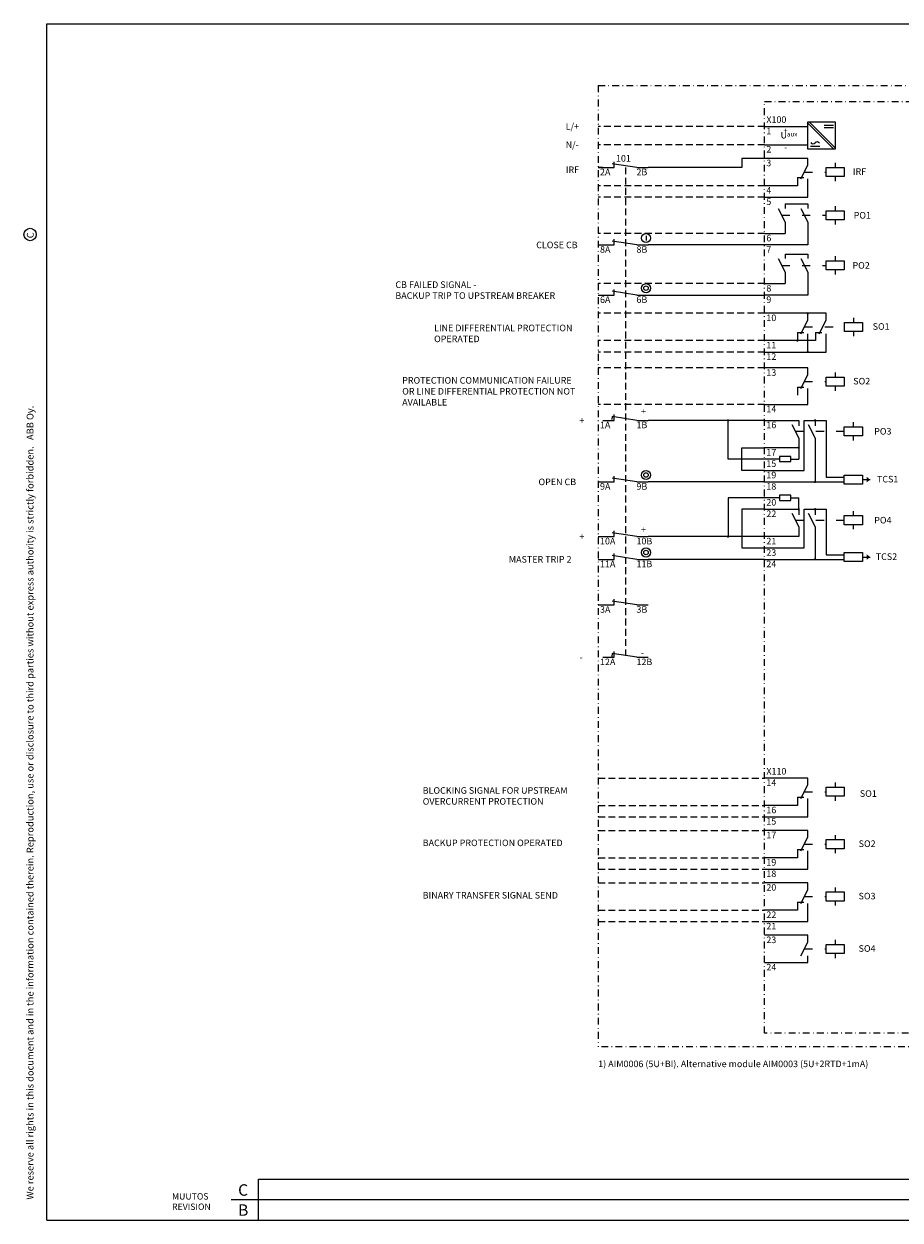
# Paper-space layout 'A3' of a CAD drawing. Units: millimetres. Extents: x -2 to 395, y -6 to 256.
# Drawn here: x -2 to 191, y -6 to 256 of the extents above; entities that cross this region are included whole.
import ezdxf
from ezdxf.enums import TextEntityAlignment as Align

# ---------------------------------------------------------------- set-up
doc = ezdxf.new("R2010")
doc.units = ezdxf.units.MM
doc.header["$LTSCALE"] = 3
for name, pattern in [('ACAD_ISO03W100', [30, 12, -18]), ('DASHDOT', [1, 0.5, -0.25, 0, -0.25]), ('DASHED', [0.75, 0.5, -0.25])]:
    doc.linetypes.add(name, pattern=pattern)
doc.layers.get('0').update_dxf_attribs({"linetype": 'CONTINUOUS', "lineweight": 13})
doc.layers.add('5', color=1, linetype='CONTINUOUS', lineweight=13)
doc.layers.add('OHUTVIIVA', color=6, linetype='CONTINUOUS', lineweight=0)
for name, color, linetype in [('KATKO07', 7, 'DASHED'), ('MUOTOVIIVA', 3, 'CONTINUOUS'), ('OHUT', 6, 'CONTINUOUS'), ('PAKSU', 3, 'CONTINUOUS'), ('PISTKATK', 7, 'DASHDOT'), ('RAAMI', 4, 'CONTINUOUS')]:
    doc.layers.add(name, color=color, linetype=linetype)
doc.styles.add('ROMANS', font='romans')

# ---------------------------------------------------------------- blocks, each defined once
blk = doc.blocks.new('COPYRIGHT')
at = {"layer": 'OHUTVIIVA'}
blk.add_circle((-6.31, 212.04), 1.36, dxfattribs=at)
at = {"layer": 'OHUTVIIVA', "style": 'ROMANS'}
blk.add_text('C', height=1.5, rotation=90, dxfattribs=at).set_placement((-5.53, 211.22))
at = {"layer": 'OHUTVIIVA', "insert": (-7.07, 0.25), "char_height": 1.5, "width": 709.4787, "attachment_point": 1, "rotation": 90, "style": 'ROMANS'}
blk.add_mtext('We reserve all rights in this document and in the information contained therein. Reproduction, use or disclosure to third parties without express authority is strictly forbidden.   ABB Oy.', dxfattribs=at)
blk = doc.blocks.new('ABB3T')
at = {"layer": 'OHUT'}
for p, q in [((46.5, 0), (46.5, 9)), ((46.5, 9), (209, 9)), ((40.5, 4.5), (209, 4.5))]:
    blk.add_line(p, q, dxfattribs=at)
at = {"layer": 'PAKSU'}
for p, q in [((0, 0), (0, 262.5)), ((0, 262.5), (392, 262.5)), ((0, 0), (392, 0))]:
    blk.add_line(p, q, dxfattribs=at)
at = {"layer": 'MUOTOVIIVA'}
blk.add_blockref('COPYRIGHT', (2.67, 4.25), dxfattribs=at)
at = {"layer": 'RAAMI', "style": 'ROMANS'}
for s, height, p in [('C', 2.5, (42, 5.35)), ('MUUTOS', 1.4, (27.5, 4.5)), ('REVISION', 1.4, (27.5, 2.23)), ('B', 2.5, (42, 0.95))]:
    blk.add_text(s, height=height, dxfattribs=at).set_placement(p)
blk = doc.blocks.new('OPEN')
at = {"layer": '5', "color": 7}
for p, q in [((-1, 0), (2.5, 0)), ((7.5, 0), (2.06, 0.82)), ((2.5, 0), (2.5, 1.25)), ((7.5, 0), (10, 0))]:
    blk.add_line(p, q, dxfattribs=at)
blk = doc.blocks.new('OPEN_Delayed')
at = {"layer": '5', "color": 7}
for p, q in [((0, 0), (2.5, 0)), ((2.06, 0.82), (1.96, 0.16)), ((7.5, 0), (2.06, 0.82)), ((2.5, 0), (2.5, 1.25)), ((7.5, 0), (10, 0))]:
    blk.add_line(p, q, dxfattribs=at)
blk = doc.blocks.new('BIO0003_(4OUT)')
for p, q in [((9.5, 0), (0, 0)), ((9.5, -1.5), (9.5, 0)), ((8, -4.5), (9.5, -1.5)), ((15.5, -1), (15.5, -2)), ((7.2, -4.2), (7.2, -6)), ((7.2, -4.2), (8.6, -4.2)), ((9.5, -8.5), (9.5, -4.5)), ((15.5, -4), (15.5, -5)), ((7.2, -6), (0, -6)), ((0, -8.5), (9.5, -8.5)), ((9.5, -11.5), (0, -11.5)), ((8, -16), (9.5, -13)), ((9.5, -13), (9.5, -11.5)), ((15.5, -12.5), (15.5, -13.5)), ((7.2, -15.7), (7.2, -17.5)), ((7.2, -15.7), (8.6, -15.7)), ((15.5, -15.5), (15.5, -16.5)), ((7.2, -17.5), (0, -17.5)), ((9.5, -20), (9.5, -16)), ((0, -20), (9.5, -20)), ((9.5, -23), (0, -23)), ((9.5, -24.5), (9.5, -23)), ((8, -27.5), (9.5, -24.5)), ((15.5, -24), (15.5, -25)), ((7.2, -27.2), (7.2, -29)), ((7.2, -27.2), (8.6, -27.2)), ((9.5, -31.5), (9.5, -27.5)), ((15.5, -27), (15.5, -28)), ((7.2, -29), (0, -29)), ((0, -31.5), (9.5, -31.5)), ((9.5, -34.5), (0, -34.5)), ((8, -39), (9.5, -36)), ((9.5, -40.5), (9.5, -39)), ((0, -40.5), (9.5, -40.5))]:
    blk.add_line(p, q)
at = {"linetype": 'ACAD_ISO03W100', "ltscale": 0.05}
for p, q in [((8.75, -3), (13.525, -3)), ((8.75, -14.5), (13.525, -14.5)), ((8.75, -26), (13.525, -26))]:
    blk.add_line(p, q, dxfattribs=at)
for points in [[(13.525, -2), (17.475, -2), (17.475, -4), (13.525, -4)], [(13.525, -13.5), (17.475, -13.5), (17.475, -15.5), (13.525, -15.5)], [(13.525, -25), (17.475, -25), (17.475, -27), (13.525, -27)], [(13.525, -36.5), (17.475, -36.5), (17.475, -38.5), (13.525, -38.5)]]:
    blk.add_lwpolyline(points, close=True)
at = {"layer": 'KATKO07'}
for p, q in [((9.5, -36), (9.5, -34.5)), ((15.5, -35.5), (15.5, -36.5)), ((15.5, -38.5), (15.5, -39.5))]:
    blk.add_line(p, q, dxfattribs=at)
at = {"layer": 'KATKO07', "linetype": 'ACAD_ISO03W100', "ltscale": 0.05}
blk.add_line((8.75, -37.5), (13.525, -37.5), dxfattribs=at)
at = {"style": 'ROMANS'}
for s, p in [('X110', (0.4, 1.5)), ('14', (0.4, -1)), ('16', (0.4, -7)), ('15', (0.4, -9.5)), ('17', (0.4, -12.5)), ('19', (0.4, -18.5)), ('18', (0.4, -21)), ('20', (0.4, -24)), ('22', (0.4, -30)), ('21', (0.4, -32.5))]:
    blk.add_text(s, height=1.44, dxfattribs=at).set_placement(p, align=Align.MIDDLE_LEFT)
for s, p in [('SO1', (24.635, -3.4)), ('SO2', (24.372, -14.4)), ('SO3', (24.357, -25.9)), ('SO4', (24.357, -37.4))]:
    blk.add_text(s, height=1.44, dxfattribs=at).set_placement(p, align=Align.MIDDLE_RIGHT)
at = {"layer": 'KATKO07', "style": 'ROMANS'}
for s, p in [('23', (0.4, -35.5)), ('24', (0.4, -41.5))]:
    blk.add_text(s, height=1.44, dxfattribs=at).set_placement(p, align=Align.MIDDLE_LEFT)

psp = doc.layouts.new('A3')

# ---------------------------------------------------------------- linework, layer by layer
for p, q in [((161, 234), (170.5, 234)), ((176.22, 229), (170.5, 234.72)), ((176.5, 229.28), (170.78, 235)), ((174.1, 234.3), (176.1, 234.3)), ((174.1, 233.8), (176.1, 233.8)), ((161, 230), (170.5, 230)), ((171.1, 229.7), (173.1, 229.7)), ((170.5, 227), (161, 227)), ((170.5, 225.5), (170.5, 227)), ((176.5, 226), (176.5, 225)), ((169, 222.5), (170.5, 225.5)), ((168.2, 221), (161, 221)), ((168.2, 222.8), (168.2, 221)), ((168.2, 222.8), (169.6, 222.8)), ((170.5, 218.5), (170.5, 222.5)), ((176.5, 223), (176.5, 222)), ((161, 218.5), (170.5, 218.5)), ((164, 216), (165.5, 213)), ((165.5, 217), (170.5, 217)), ((165.5, 217), (165.5, 216)), ((169, 216), (170.5, 213)), ((170.5, 217), (170.5, 216)), ((176.5, 216.5), (176.5, 215.5)), ((165.5, 213), (165.5, 210.5)), ((170.5, 213), (170.5, 208)), ((176.5, 213.5), (176.5, 212.5)), ((161, 210.5), (165.5, 210.5)), ((170.5, 208), (161, 208)), ((164, 205), (165.5, 202)), ((165.5, 206), (170.5, 206)), ((165.5, 206), (165.5, 205)), ((169, 205), (170.5, 202)), ((170.5, 206), (170.5, 205)), ((176.5, 205.5), (176.5, 204.5)), ((176.5, 202.5), (176.5, 201.5)), ((165.5, 202), (165.5, 199.5)), ((170.5, 202), (170.5, 197)), ((161, 199.5), (165.5, 199.5)), ((170.5, 197), (161, 197)), ((174.5, 193), (161, 193)), ((170.5, 191.5), (170.5, 193)), ((174.5, 191.5), (174.5, 193)), ((180.5, 192), (180.5, 191)), ((169, 188.5), (170.5, 191.5)), ((173, 188.5), (174.5, 191.5)), ((172.2, 187), (161, 187)), ((168.2, 188.8), (168.2, 187)), ((168.2, 188.8), (169.6, 188.8)), ((170.5, 184.5), (170.5, 188.5)), ((172.2, 188.8), (172.2, 187)), ((172.2, 188.8), (173.6, 188.8)), ((174.5, 184.5), (174.5, 188.5)), ((180.5, 189), (180.5, 188)), ((161, 184.5), (174.5, 184.5)), ((170.5, 181), (161, 181)), ((169, 176.5), (170.5, 179.5)), ((170.5, 179.5), (170.5, 181)), ((176.5, 180), (176.5, 179)), ((168.2, 176.8), (168.2, 175)), ((168.2, 176.8), (169.6, 176.8)), ((170.5, 173), (170.5, 176.5)), ((176.5, 177), (176.5, 176)), ((161, 173), (170.5, 173)), ((161, 169.5), (168.5, 169.5)), ((167, 168.6), (168.5, 165.6)), ((168.5, 169.5), (168.5, 168.3)), ((169.7, 158.5), (169.7, 169.5)), ((169.7, 169.5), (174.5, 169.5)), ((170.6, 168.6), (172.1, 165.6)), ((172.1, 169.5), (172.1, 168.3)), ((174.5, 169.5), (174.5, 157)), ((180.47, 169.1), (180.47, 168.1)), ((168.5, 165.6), (168.5, 161)), ((172.1, 165.5), (172.1, 156)), ((180.47, 166.1), (180.47, 165.1)), ((168.5, 163.5), (161, 163.5)), ((164.3, 161), (161, 161)), ((166.8, 161), (168.5, 161)), ((161, 158.5), (169.7, 158.5)), ((161, 156), (178.5, 156)), ((174.5, 157), (178.5, 157)), ((182.5, 156.5), (184.16, 156.5)), ((164.3, 152.5), (161, 152.5)), ((166.8, 152.5), (168.5, 152.5)), ((168.5, 150), (168.5, 152.5)), ((161, 150), (168.5, 150)), ((168.5, 150), (168.5, 148.8)), ((169.7, 141.5), (169.7, 150)), ((169.7, 150), (174.5, 150)), ((172.1, 150), (172.1, 148.8)), ((174.5, 150), (174.5, 140)), ((167, 149.1), (168.5, 146.1)), ((170.6, 149.1), (172.1, 146.1)), ((180.47, 149.6), (180.47, 148.6)), ((168.5, 146.1), (168.5, 144)), ((172.1, 146.1), (172.1, 139)), ((180.47, 146.6), (180.47, 145.6)), ((168.5, 144), (161, 144)), ((161, 141.5), (169.7, 141.5)), ((174.5, 140), (178.5, 140)), ((182.5, 139.5), (184.16, 139.5)), ((161, 139), (178.5, 139))]:
    psp.add_line(p, q)
at = {"color": 7}
for p, q in [((161, 227), (156, 227)), ((156, 227), (156, 225)), ((156, 225), (135.5, 225)), ((135, 210), (135, 209)), ((135.5, 197), (161, 197)), ((153, 161), (153, 169.5)), ((161, 161), (153, 161)), ((161, 152.5), (153, 152.5)), ((153, 152.5), (153, 144))]:
    psp.add_line(p, q, dxfattribs=at)
at = {"linetype": 'ACAD_ISO03W100', "ltscale": 0.05}
for p, q in [((169.75, 224), (174.52, 224)), ((164.75, 214.5), (174.52, 214.5)), ((164.75, 203.5), (174.52, 203.5)), ((169.75, 190), (178.5, 190)), ((169.75, 178), (174.52, 178)), ((167.75, 167.1), (178.5, 167.1)), ((167.75, 147.6), (178.5, 147.6))]:
    psp.add_line(p, q, dxfattribs=at)
for points in [[(176.5, 229), (170.5, 229), (170.5, 235)], [(170.5, 235), (176.5, 235), (176.5, 229)]]:
    psp.add_lwpolyline(points)
for points in [[(174.52, 225), (178.47, 225), (178.47, 223), (174.52, 223)], [(174.52, 215.5), (178.47, 215.5), (178.47, 213.5), (174.52, 213.5)], [(174.52, 204.5), (178.47, 204.5), (178.47, 202.5), (174.52, 202.5)], [(178.52, 191), (182.47, 191), (182.47, 189), (178.52, 189)], [(174.52, 179), (178.47, 179), (178.47, 177), (174.52, 177)], [(178.5, 168.1), (182.5, 168.1), (182.5, 166.1), (178.5, 166.1)], [(164.3, 161.55), (164.3, 160.45), (166.8, 160.45), (166.8, 161.55)], [(178.5, 157.5), (182.5, 157.5), (182.5, 155.5), (178.5, 155.5)], [(164.3, 153.05), (164.3, 151.95), (166.8, 151.95), (166.8, 153.05)], [(178.5, 148.6), (182.5, 148.6), (182.5, 146.6), (178.5, 146.6)], [(178.5, 140.5), (182.5, 140.5), (182.5, 138.5), (178.5, 138.5)]]:
    psp.add_lwpolyline(points, close=True)
at = {"const_width": 0.25}
for points in [[(170.62, 193, -1), (170.37, 193, -1)], [(168.32, 187, -1), (168.07, 187, -1)], [(170.62, 184.5, -1), (170.37, 184.5, -1)], [(172.22, 169.5, -1), (171.97, 169.5, -1)], [(168.5, 163.62, -1), (168.5, 163.37, -1)], [(172.22, 156, -1), (171.97, 156, -1)], [(168.5, 150.12, -1), (168.5, 149.87, -1)], [(172.22, 150, -1), (171.97, 150, -1)], [(172.22, 139, -1), (171.97, 139, -1)]]:
    psp.add_lwpolyline(points, format="xyb", close=True, dxfattribs=at)
at = {"color": 7, "const_width": 0.25}
for points in [[(152.88, 169.5, 1), (153.12, 169.5, 1)], [(152.88, 144, 1), (153.12, 144, 1)]]:
    psp.add_lwpolyline(points, format="xyb", close=True, dxfattribs=at)
for points in [[(184.16, 156.5, 0, 1.2, 0), (183.44, 156.5, 1.2, 1.2, 0)], [(184.16, 139.5, 0, 1.2, 0), (183.44, 139.5, 1.2, 1.2, 0)]]:
    psp.add_lwpolyline(points, format="xyseb")
at = {"color": 7}
for centre, radius in [((135, 209.5), 1), ((135, 198.5), 1), ((135, 198.5), 0.5), ((135, 157.5), 1), ((135, 157.5), 0.5), ((135, 140.5), 1), ((135, 140.5), 0.5)]:
    psp.add_circle(centre, radius, dxfattribs=at)
for centre, start, end in [((171.66, 230.77), 208.2573, 319.7247), ((172.54, 230.03), 28.2573, 139.7247)]:
    psp.add_arc(centre, 0.578, start, end)
at = {"layer": '5', "color": 7}
for p, q in [((161, 208), (135.5, 208)), ((161, 169.5), (135.5, 169.5)), ((156, 158.5), (156, 163.5)), ((156, 163.5), (161, 163.5)), ((161, 158.5), (156, 158.5)), ((161, 156), (135.5, 156)), ((161, 150), (156, 150)), ((156, 150), (156, 141.5)), ((161, 144), (135.5, 144)), ((156, 141.5), (161, 141.5)), ((161, 139), (135.5, 139))]:
    psp.add_line(p, q, dxfattribs=at)
at = {"layer": 'KATKO07', "color": 7}
for p, q in [((161, 234), (124.52, 234)), ((161, 230), (124.52, 230)), ((125.5, 225), (124.5, 225)), ((130.5, 225), (130.5, 118)), ((161, 221), (124.5, 221)), ((161, 218.5), (124.5, 218.5)), ((161, 210.5), (124.5, 210.5)), ((161, 199.5), (124.5, 199.5)), ((161, 193), (124.5, 193)), ((161, 187), (124.5, 187)), ((161, 184.5), (124.5, 184.5)), ((161, 181), (124.5, 181)), ((161, 173), (124.5, 173)), ((124.5, 91), (161, 91)), ((124.5, 85), (161, 85)), ((124.5, 82.5), (161, 82.5)), ((124.5, 79.5), (161, 79.5)), ((124.5, 73.5), (161, 73.5)), ((124.5, 71), (161, 71)), ((124.5, 68), (161, 68)), ((124.5, 62), (161, 62)), ((124.5, 59.5), (161, 59.5))]:
    psp.add_line(p, q, dxfattribs=at)
at = {"layer": 'PISTKATK', "color": 7}
for p, q in [((124.5, 243), (124.5, 32)), ((124.5, 243), (275.5, 243)), ((161, 35), (161, 239.5)), ((161, 239.5), (236, 239.5)), ((236, 35), (161, 35)), ((275.5, 32), (124.5, 32))]:
    psp.add_line(p, q, dxfattribs=at)

# ---------------------------------------------------------------- block references
psp.add_blockref('ABB3T', (3.5, -6))
at = {"color": 7}
psp.add_blockref('BIO0003_(4OUT)', (161, 91), dxfattribs=at)
at = {"layer": '5', "color": 7}
for name, p in [('OPEN', (125.5, 225)), ('OPEN', (125.5, 208)), ('OPEN', (125.5, 197)), ('OPEN_Delayed', (125.5, 169.5)), ('OPEN', (125.5, 156)), ('OPEN', (125.5, 144)), ('OPEN', (125.5, 139)), ('OPEN', (125.5, 129)), ('OPEN_Delayed', (125.5, 117.5))]:
    psp.add_blockref(name, p, dxfattribs=at)

# ---------------------------------------------------------------- texts
at = {"style": 'ROMANS'}
for s, p in [('L/+', (117.37, 234)), ('X100', (161.4, 235.5)), ('1', (161.4, 233)), ('N/-', (117.37, 230)), ('2', (161.4, 229)), ('101', (128.4, 227)), ('3', (161.4, 226)), ('IRF', (117.4, 224.5)), ('2A', (124.9, 224)), ('2B', (132.9, 224)), ('4', (161.4, 220)), ('5', (161.4, 217.5)), ('6', (161.4, 209.5)), ('CLOSE CB', (110.9, 208)), ('8A', (124.9, 207)), ('8B', (132.9, 207)), ('7', (161.4, 207)), ('8', (161.4, 198.5)), ('6A', (124.9, 196)), ('6B', (132.9, 196)), ('9', (161.4, 196)), ('10', (161.4, 192)), ('11', (161.4, 186)), ('12', (161.4, 183.5)), ('13', (161.4, 180)), ('+', (133.9, 171.5)), ('14', (161.4, 172)), ('+', (120.4, 169.5)), ('1A', (124.9, 168.5)), ('1B', (132.9, 168.5)), ('16', (161.4, 168.5)), ('17', (161.4, 162.5)), ('15', (161.4, 160)), ('19', (161.4, 157.5)), ('OPEN CB', (111.4, 156)), ('9A', (124.9, 155)), ('9B', (132.9, 155)), ('18', (161.4, 155)), ('20', (161.4, 151.5)), ('22', (161.4, 149)), ('+', (120.4, 144)), ('+', (133.9, 145.5)), ('10A', (124.9, 143)), ('10B', (132.9, 143)), ('21', (161.4, 143)), ('MASTER TRIP 2', (104.9, 139)), ('23', (161.4, 140.5)), ('11A', (124.9, 138)), ('11B', (132.9, 138)), ('24', (161.4, 138)), ('3A', (124.9, 128)), ('3B', (132.9, 128)), ('-', (133.9, 118.5)), ('-', (120.4, 117.5)), ('12A', (124.9, 116.5)), ('12B', (132.9, 116.5))]:
    psp.add_text(s, height=1.44, dxfattribs=at).set_placement(p, align=Align.MIDDLE_LEFT)
for s, p in [('+', (165.17, 232.5)), ('-', (165.34, 228.8))]:
    psp.add_text(s, height=1.2, dxfattribs=at).set_placement(p)
for s, p in [('IRF', (183.3, 224.1)), ('PO1', (184.35, 214.5)), ('PO2', (184.09, 203.5)), ('SO1', (188.45, 190.1)), ('SO2', (184.19, 178.1)), ('PO3', (188.85, 167.1)), ('TCS1', (190.36, 156.6)), ('PO4', (188.86, 147.6)), ('TCS2', (190.1, 139.6))]:
    psp.add_text(s, height=1.44, dxfattribs=at).set_placement(p, align=Align.MIDDLE_RIGHT)
at = {"insert": (168.2, 232.8), "char_height": 1.44, "width": 4.7, "attachment_point": 3, "style": 'ROMANS'}
psp.add_mtext('U{\\H0.6944x;aux}', dxfattribs=at)
at = {"color": 7, "char_height": 1.44, "attachment_point": 1, "style": 'ROMANS'}
for s, width, insert in [('CB FAILED SIGNAL -\\PBACKUP TRIP TO UPSTREAM BREAKER', 41.9749, (80, 200)), ('LINE DIFFERENTIAL PROTECTION\\POPERATED', 37.0745, (88.5, 190.5)), ('PROTECTION COMMUNICATION FAILURE\\POR LINE DIFFERENTIAL PROTECTION NOT AVAILABLE', 43.4366, (81.5, 179)), ('BLOCKING SIGNAL FOR UPSTREAM\\POVERCURRENT PROTECTION', 37.0745, (86, 89)), ('BACKUP PROTECTION OPERATED', 37.0745, (86, 77.5)), ('BINARY TRANSFER SIGNAL SEND', 37.0745, (86, 66)), ('1) AIM0006 (5U+BI). Alternative module AIM0003 (5U+2RTD+1mA)', 77.8907, (124.5, 29))]:
    psp.add_mtext_dynamic_manual_height_columns(s, width=width, gutter_width=12.5, heights=[0], dxfattribs=dict(at, insert=insert))

doc.saveas('drawing.dxf')
